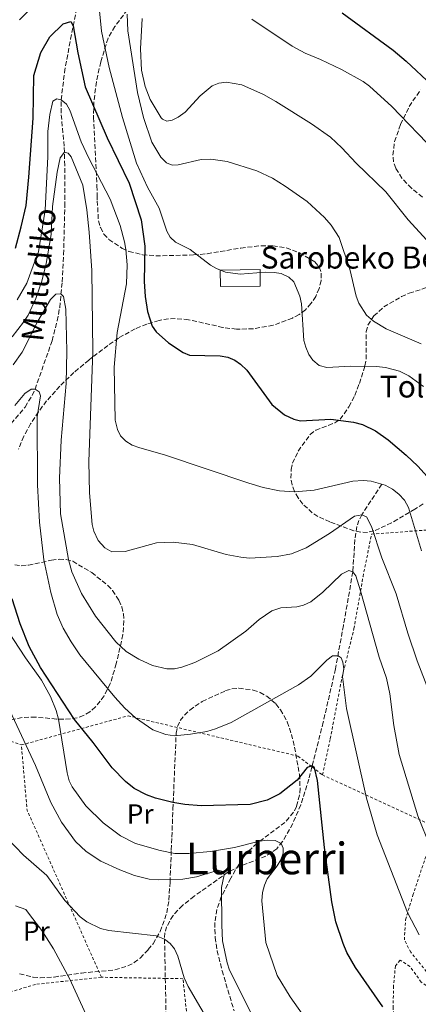
# Model space of a CAD drawing. Units: metres. Extents: x 603338 to 606762, y 4775484 to 4777850.
# Drawn here: x 604761 to 604906, y 4776441 to 4776799 of the extents above; entities that cross this region are included whole.
import ezdxf
from ezdxf.enums import TextEntityAlignment as Align

# ---------------------------------------------------------------- set-up
doc = ezdxf.new("R2010")
doc.units = ezdxf.units.M
doc.header["$MEASUREMENT"] = 0
doc.linetypes.add('DGN Style 2', pattern=[1.7399219301090239, 1.043953158065414, -0.6959687720436097])
doc.linetypes.add('DGN Style 3', pattern=[2.435890702152634, 1.739921930109024, -0.6959687720436097])
for name, color, linetype, lineweight in [('Barranco lineal', 142, 'DGN Style 3', 13), ('Borda', 1, 'Continuous', 13), ('Curva de nivel directora', 30, 'Continuous', 30), ('Curva de nivel intermedia', 30, 'Continuous', 0), ('Etiqueta de uso rústico', 92, 'Continuous', 0), ('Tela metálica o alambrada', 7, 'DGN Style 2', 0), ('Texto de arroyo-regatas y barrancos', 142, 'Continuous', 0), ('Texto de Borda', 7, 'Continuous', 0), ('Texto de Área (paraje) menor', 7, 'Continuous', 0), ('Zona arbolada', 92, 'DGN Style 3', 0)]:
    doc.layers.add(name, color=color, linetype=linetype, lineweight=lineweight)
doc.styles.add('Style-Arial', font='arial.ttf')

msp = doc.modelspace()

# ---------------------------------------------------------------- linework, layer by layer
at = {"layer": 'Barranco lineal', "color": 142, "linetype": 'DGN Style 3', "lineweight": 13, "extrusion": (0.001943359084598855, -0.0987281157639138, 0.9951125476614068), "elevation": -470186.9865941997, "flags": 128}
msp.add_lwpolyline([(698697.7797593165, 4740360.826346452), (698697.7797593165, 4740324.572168761)], dxfattribs=at)
at = {"layer": 'Barranco lineal', "color": 142, "linetype": 'DGN Style 3', "lineweight": 13}
for points in [[(604752.9000000004, 4776646.59, 226.820000000007), (604762.6500000004, 4776658.26, 228.9400000000023), (604765.2599999999, 4776662.49, 229.6499999999942), (604766.2699999996, 4776664.75, 230), (604772.5, 4776682.42, 232.6000000000058), (604774.3600000005, 4776689.619999999, 233.6300000000047), (604775.2599999999, 4776694.480000001, 234.3099999999977), (604776.1600000003, 4776703.82, 235.5599999999977), (604776.7000000002, 4776713.810000001, 236.5299999999988), (604777.1399999997, 4776731.359999999, 237.8399999999965), (604777.0800000001, 4776746.230000001, 239.3000000000029), (604776.9000000004, 4776753.300000001, 240.4100000000035), (604775.7599999999, 4776765.350000001, 243.7899999999936), (604775.7999999998, 4776770.189999999, 245), (604777, 4776780.119999999, 246.9900000000052), (604779.2000000002, 4776792.26, 249.2100000000064), (604781.4900000002, 4776803.57, 250.9100000000035)], [(604892.5999999996, 4776630.140000001, 245), (604885.3300000001, 4776619.02, 240), (604884.25, 4776616.970000001, 239.1699999999983), (604883.5199999996, 4776614.75, 238.4400000000023), (604882.7999999998, 4776609.960000001, 237.2100000000064), (604882.0199999996, 4776598.17, 235), (604878.6200000001, 4776578.720000001, 231.6499999999942), (604875.6900000004, 4776562.82, 229.3500000000058), (604871.2599999999, 4776543.480000001, 227.0500000000029), (604867.1399999997, 4776527.16, 224.8699999999953)], [(604867.1399999997, 4776527.16, 224.8699999999953), (604866.0199999996, 4776522.699999999, 224.2799999999988), (604863.0499999998, 4776513.289999999, 222.7299999999959), (604860.1500000004, 4776506.480000001, 221.4799999999959), (604856.4100000003, 4776499.970000001, 220.1600000000035), (604854.2999999998, 4776497.33, 219.5299999999988), (604850.3399999999, 4776494.609999999, 218.5), (604841.0099999999, 4776491.02, 216.3300000000018), (604836.54, 4776488.789999999, 215.3099999999977), (604824.2199999997, 4776480.029999999, 212.7599999999948), (604820.0099999999, 4776476.689999999, 211.9400000000023), (604816.5300000003, 4776473.029999999, 211.1900000000023), (604814.2000000002, 4776468.930000001, 210.5299999999988), (604813.5999999996, 4776466.67, 210.2400000000052), (604813.4500000002, 4776464.439999999, 210), (604813.7300000006, 4776450.09, 208.5800000000017)]]:
    msp.add_polyline3d(points, dxfattribs=at)
at = {"layer": 'Borda', "color": 1, "linetype": 'Continuous', "lineweight": 13, "extrusion": (-0.03215105273557947, -0.1078405815333509, 0.9936481866246941), "elevation": -534314.2726170705, "flags": 128}
msp.add_lwpolyline([(-785104.7315554726, 4720259.032381778), (-785118.6140541406, 4720254.678035589), (-785120.398240095, 4720260.454209104), (-785106.5157414267, 4720264.808555292), (-785104.7315554726, 4720259.032381778)], close=True, dxfattribs=at)
at = {"layer": 'Borda', "color": 23, "linetype": 'Continuous', "lineweight": 0, "extrusion": (-0.03215105273557947, -0.1078405815333509, 0.9936481866246941), "elevation": -534314.2726170704, "flags": 128}
msp.add_lwpolyline([(-785118.6140541406, 4720254.678035589), (-785120.398240095, 4720260.454209104), (-785106.5157414267, 4720264.808555292), (-785104.7315554726, 4720259.032381778), (-785118.6140541406, 4720254.678035589)], dxfattribs=at)
at = {"layer": 'Curva de nivel directora', "color": 30, "linetype": 'Continuous', "lineweight": 30, "flags": 128}
for points, elevation in [([(604878.1899999996, 4776801.880000004), (604896.7300000003, 4776788.29), (604901.4699999989, 4776784.260000001), (604910.7699999996, 4776775.460000004)], 275), ([(604759.1699999984, 4776716.130000002), (604761.2699999994, 4776723.930000001), (604762.9900000006, 4776731.720000003), (604764.0099999999, 4776741.990000002), (604765.5599999988, 4776763.510000001), (604765.8799999985, 4776779.060000001), (604768.3700000006, 4776787.380000001), (604771.6599999988, 4776793.120000001), (604776.5299999992, 4776797.850000001), (604779.37, 4776798.660000003), (604780.159999999, 4776797.11), (604781.8399999999, 4776787.289999999), (604784.5899999992, 4776774.890000001), (604792.5899999988, 4776756.330000003), (604800.5700000006, 4776739.850000001), (604804.8800000001, 4776726.430000001), (604806.2900000005, 4776716.86), (604806.0599999981, 4776704.030000002), (604806.4200000003, 4776698.490000002), (604807.2000000002, 4776693), (604808.89, 4776687.680000001), (604810.3699999996, 4776685.66), (604814.9499999996, 4776681.640000001), (604820.2200000001, 4776678.150000002), (604822.5299999992, 4776677.190000001), (604833.7299999995, 4776676.960000001), (604836.4499999998, 4776676.400000001), (604839.0099999991, 4776675.330000001), (604841.079999999, 4776673.920000001), (604843.3799999988, 4776671.650000002), (604852.5299999998, 4776659.199999999), (604857.0800000007, 4776655.440000001), (604860.4899999992, 4776653.859999999), (604862.9199999988, 4776653.260000001), (604873.9899999996, 4776653.779999999), (604882.2399999998, 4776652.789999999), (604885.5599999989, 4776651.890000001), (604890.2799999998, 4776649.560000001), (604894.9199999999, 4776646.250000001), (604901.5000000002, 4776640.770000001), (604905.6899999991, 4776636.689999999), (604909.0499999984, 4776632.910000003)], 250), ([(604892.9199999995, 4776439.720000001), (604883.0399999999, 4776454.11), (604879.8799999994, 4776459.530000002), (604878.4899999991, 4776462.79), (604875.8600000005, 4776470.7), (604874.3399999985, 4776478.010000002), (604871.7000000009, 4776497.770000001), (604869.1999999997, 4776522.140000001), (604868.0300000006, 4776526.75), (604867.2599999995, 4776527.500000001), (604865.3599999996, 4776526.970000001), (604861.79, 4776522.370000001), (604855.4800000001, 4776517.300000002), (604850.86, 4776515.08), (604844.5900000003, 4776513.49), (604826.7800000004, 4776513.000000001), (604820.8399999993, 4776513.430000001), (604816.4999999986, 4776514.140000001), (604810.1100000005, 4776515.720000002), (604806.8600000005, 4776516.980000002), (604802.4300000003, 4776519.310000001), (604799.2799999987, 4776521.79), (604794.3500000001, 4776526.810000002), (604787.4500000002, 4776536.060000001), (604780.5999999993, 4776544.380000001), (604768.27, 4776563.330000001), (604764.0999999992, 4776571.04), (604760.8200000002, 4776579.27), (604757.8999999989, 4776588.4)], 225)]:
    msp.add_lwpolyline(points, dxfattribs=dict(at, elevation=elevation))
at = {"layer": 'Curva de nivel intermedia', "color": 30, "linetype": 'Continuous', "lineweight": 0, "flags": 128}
for points, elevation in [([(604907.8100000002, 4776665.720000001), (604902.4200000011, 4776669.56), (604898.9900000001, 4776671.259999999), (604893.9800000011, 4776672.680000001), (604890.6999999998, 4776673.069999999), (604881.2800000008, 4776673.109999999), (604872.5700000003, 4776672.680000001), (604869.7899999998, 4776673.38), (604867.4000000004, 4776675.369999999), (604865.99, 4776677.42), (604864.8600000012, 4776680.009999999), (604864.1400000014, 4776682.470000001), (604863.300000001, 4776695.890000001), (604862.7600000001, 4776698.600000001), (604860.4900000015, 4776703.92), (604858.7700000004, 4776705.600000001), (604855.8700000013, 4776706.840000001), (604853.4000000014, 4776707.31), (604850.0900000011, 4776707.359999999), (604840.9600000004, 4776706.65), (604835.7100000001, 4776707.41), (604832.3700000006, 4776708.689999999), (604830.2000000002, 4776709.909999999), (604822.8300000008, 4776715.59), (604817.4300000007, 4776718.329999999), (604815.4800000016, 4776720.100000001), (604814.25, 4776722.279999998), (604811.4300000013, 4776730.730000001), (604807.2600000006, 4776738.32), (604803.2400000017, 4776747.060000001), (604798.1600000011, 4776763.789999999), (604793.3200000019, 4776781.949999999), (604790.5200000014, 4776795.230000001), (604789.5300000011, 4776805.019999999)], 255.0000000000001), ([(604764.1999999998, 4776802.83), (604760.6700000004, 4776799.27)], 255.0000000000001), ([(604799.8600000021, 4776801.359999999), (604800.1200000015, 4776795.3), (604803.6500000008, 4776772.880000001), (604805.7600000007, 4776763.779999999), (604808.8400000008, 4776754.73), (604812.0500000005, 4776749.310000001), (604814.1100000015, 4776747.21), (604816.2400000015, 4776746.390000001), (604818.3600000005, 4776746.499999999), (604826.7400000002, 4776748.380000001), (604830.3000000007, 4776748.52), (604836.2599999999, 4776747.659999999), (604847.0500000012, 4776744.3), (604852.8000000002, 4776741.600000001), (604857.3300000009, 4776738.75), (604865.3799999999, 4776733.17), (604871.6500000017, 4776727.300000001), (604874.1500000006, 4776724.449999999), (604877.0200000006, 4776719.999999999), (604880.8800000007, 4776708.460000001), (604883.2099999997, 4776698.59), (604884.1700000009, 4776696.140000001), (604887.060000001, 4776691.779999999), (604889.6000000001, 4776689.5), (604894.2000000002, 4776686.719999999), (604906.9400000006, 4776681.23)], 260), ([(604805.2800000003, 4776799.819999999), (604804.6500000021, 4776788.78), (604805.040000001, 4776780.949999998), (604806.4400000003, 4776774.970000001), (604808.2700000008, 4776770.239999999), (604812.1700000013, 4776763.640000001), (604812.700000001, 4776763.08), (604814.3200000015, 4776762.34), (604816.1800000012, 4776762.779999998), (604818.4100000019, 4776763.909999999), (604820.9800000001, 4776765.730000001), (604826.4100000015, 4776771.640000001), (604830.7800000013, 4776775.21), (604833.2400000001, 4776776.24), (604836.0400000007, 4776776.609999999), (604841.6500000011, 4776775.579999999), (604849.51, 4776772.11), (604853.9800000003, 4776769.619999997), (604867.0100000014, 4776761.37), (604873.8900000014, 4776756.54), (604878.0800000001, 4776752.699999999), (604883.2800000013, 4776747.039999999), (604894.0000000012, 4776736.680000001), (604902.2100000011, 4776726.499999999), (604910.3100000013, 4776717.59)], 265), ([(604965.4000000019, 4776679.83), (604961.5199999993, 4776683.730000001), (604954.72, 4776692.699999998), (604945.5300000011, 4776704.009999999), (604928.0900000001, 4776731.800000001), (604923.1900000004, 4776738.609999999), (604912.0999999995, 4776751.249999999), (604896.2200000008, 4776767.74), (604888.0800000002, 4776775.099999999), (604885.8099999994, 4776776.810000001), (604877.9200000013, 4776781.17), (604870.3100000005, 4776784.849999998), (604864.7000000002, 4776787.119999999), (604859.8900000001, 4776789.770000001), (604845.280000001, 4776799.609999999)], 270.0000000000002), ([(604759.7899999998, 4776697.350000001), (604763.3400000016, 4776703.359999998), (604767.100000001, 4776713.640000001), (604767.5700000004, 4776714.739999999), (604769.9300000007, 4776729.939999999), (604770.9700000002, 4776749.51), (604770.9800000014, 4776758.67), (604771.6699999998, 4776764.79), (604772.7400000005, 4776769.699999998), (604774.2699999993, 4776770.560000001), (604775.8000000004, 4776770.189999999), (604777.7200000006, 4776768.59), (604778.9100000019, 4776766.350000001), (604783.1200000006, 4776754.880000001), (604785.8699999999, 4776748.929999999), (604793.7000000019, 4776734), (604797.2500000015, 4776724.369999998)], 245.0000000000002), ([(604757.9800000016, 4776683.859999998), (604762.0700000019, 4776689.140000001), (604763.7300000006, 4776691.739999999), (604766.5800000003, 4776697.759999999), (604768.7100000004, 4776704.100000001), (604770.3700000012, 4776710.54), (604772.1500000004, 4776721.13), (604772.6599999999, 4776731.32), (604774.2800000005, 4776743.810000001), (604775.4100000014, 4776749.029999999), (604776.9900000017, 4776751.109999998), (604778.4000000021, 4776750.739999999), (604779.4300000003, 4776749.349999999), (604783.6400000014, 4776739.09), (604785.1500000001, 4776730.07), (604785.9900000006, 4776721.99), (604786.9400000006, 4776707.989999999), (604787.3200000006, 4776678.539999999), (604785.9100000003, 4776638.459999999), (604786.1400000004, 4776627), (604787.0800000014, 4776615.439999999), (604787.7300000017, 4776612.970000001), (604789.320000001, 4776609.680000001), (604791.65, 4776606.91), (604794.2100000016, 4776605.54), (604799.12, 4776605.619999998), (604810.4800000014, 4776608.73), (604816.5299999998, 4776609.060000001)], 240), ([(604797.2500000015, 4776724.369999998), (604798.8600000008, 4776718.409999999), (604799.4000000017, 4776715.609999999), (604799.850000001, 4776710.059999999), (604799.5600000004, 4776703.140000002), (604796.1800000007, 4776685.349999999), (604795.0900000001, 4776672.779999998), (604795.4600000011, 4776653.429999999), (604796.2700000001, 4776650.009999999), (604797.360000001, 4776647.76), (604799.4100000006, 4776645.779999999), (604801.6400000014, 4776644.409999999), (604804.4300000009, 4776643.390000001), (604813.4400000009, 4776640.8), (604844.1299999999, 4776630.48), (604849.3400000001, 4776628.929999999), (604855.3700000006, 4776627.699999999), (604860.9299999995, 4776627.349999999), (604867.9700000003, 4776627.980000001), (604882.0800000011, 4776631.24), (604885.8300000017, 4776631.52), (604888.6800000014, 4776631.289999999), (604893.8600000005, 4776629.77), (604896.48, 4776628.350000001), (604898.8300000015, 4776626.539999999), (604900.860000001, 4776624.319999999), (604902.2900000016, 4776621.66), (604906.99, 4776605.849999998)], 245.0000000000002), ([(604758.3500000003, 4776673.61), (604761.5700000012, 4776678.179999999), (604767.3200000002, 4776689.59), (604771.9700000016, 4776697.470000001), (604773.8200000002, 4776699.359999999), (604775.6799999997, 4776699.550000002), (604776.6299999997, 4776698.539999999), (604777.5100000004, 4776693.949999998), (604777.9000000014, 4776678.61), (604777.630000001, 4776666.859999999), (604775.7500000012, 4776646.16), (604775.1900000002, 4776632.369999998), (604775.6100000005, 4776619.390000002), (604778.5099999994, 4776602.739999999), (604779.740000001, 4776598.26), (604783.2400000013, 4776590.369999999), (604788.2600000015, 4776582.06), (604795.6800000002, 4776572.74), (604799.4599999997, 4776569.220000001), (604804.0799999998, 4776566.390000001), (604809.1100000013, 4776564.07), (604814.3100000003, 4776562.890000001), (604817.1, 4776562.899999999), (604819.7300000007, 4776563.440000001), (604824.5099999994, 4776565.15), (604832.9800000008, 4776569.459999999), (604843.0700000004, 4776576.65), (604847.9499999998, 4776580.850000001), (604852.5800000011, 4776583.970000001), (604855.7900000009, 4776585.109999998), (604861.6400000004, 4776585.439999999), (604864.07, 4776586.009999999), (604866.6700000018, 4776587.27), (604871.0999999996, 4776590.759999999), (604877.8699999999, 4776597.350000001), (604880.5700000002, 4776598.66), (604882.0200000008, 4776598.17), (604883.0600000002, 4776596.74), (604884.8200000013, 4776591.239999999), (604891.5700000017, 4776567.140000001), (604894.3000000007, 4776559.449999998), (604895.5600000013, 4776553.779999999), (604896.9800000007, 4776542.17), (604898.8800000006, 4776531.67), (604905.6700000011, 4776509.269999999), (604910.2199999997, 4776498.189999999)], 235), ([(604758.8700000012, 4776658.810000001), (604762.5500000003, 4776663.179999999), (604764.8200000012, 4776664.819999999), (604766.2699999996, 4776664.75), (604767.8099999996, 4776663.750000001), (604768.25, 4776662.32), (604767.0800000009, 4776654.720000001), (604767.2100000005, 4776629.930000001), (604767.8800000012, 4776616.269999999), (604769.5000000016, 4776602.560000001), (604772.0300000019, 4776590.640000001), (604774.3300000018, 4776582.689999999), (604776.5200000001, 4776577.709999999), (604779.3800000012, 4776572.66), (604782.5599999996, 4776567.92), (604795.4000000008, 4776552.51), (604799.0300000006, 4776548.539999999), (604802.900000002, 4776545.02), (604809.2300000021, 4776540.689999999), (604813.9000000014, 4776538.890000002), (604817.0900000009, 4776538.489999998), (604822.850000001, 4776539.039999999), (604828.8500000002, 4776540.08), (604831.9700000006, 4776540.970000001), (604837.7199999995, 4776543.300000001), (604862.2500000005, 4776557.05), (604866.7900000003, 4776560.250000001), (604872.5700000003, 4776566.09), (604874.5700000008, 4776567.59), (604876.6300000016, 4776567.67), (604877.8299999997, 4776566.829999999), (604878.4400000023, 4776565.310000001), (604878.7300000006, 4776562.820000002), (604878.2499999999, 4776560.060000001), (604879.7300000018, 4776548.429999999), (604887.0300000019, 4776515.699999999), (604890.9400000012, 4776502.399999999), (604901.8900000014, 4776474.08), (604906.240000001, 4776466.02)], 230.0000000000002), ([(604816.5299999998, 4776609.060000001), (604823.5900000008, 4776608.199999999), (604835.8500000008, 4776604.529999999), (604841.2599999999, 4776603.539999999), (604844.3500000011, 4776603.230000001), (604854.4500000019, 4776603.74), (604859.6800000002, 4776604.720000001), (604864.9800000018, 4776606.92), (604873.5700000017, 4776612.130000001), (604882.6599999999, 4776618.48), (604885.3300000011, 4776619.020000001), (604886.9900000017, 4776618.279999998), (604888.8100000012, 4776614.739999999), (604892.5300000005, 4776603.329999999), (604897.780000001, 4776590.15), (604902.03, 4776575.82), (604905.47, 4776565.800000001), (604924.82, 4776515.84)], 240), ([(604756.4000000014, 4776576.67), (604762.8200000006, 4776566.849999999), (604768.6700000003, 4776558.739999999), (604771.8900000011, 4776552.749999999), (604773.9200000007, 4776547.720000001), (604774.79, 4776544.550000001), (604777.9500000007, 4776524.99), (604778.7199999995, 4776522.109999999), (604779.7800000012, 4776519.850000001), (604784.8200000017, 4776512.939999999), (604791.050000001, 4776506.82), (604797.39, 4776502.06), (604802.8500000006, 4776499.239999999), (604811.8800000007, 4776496.630000001), (604817.1600000003, 4776495.609999999), (604822.2899999999, 4776495.56), (604830.2400000005, 4776496.329999999), (604838.940000002, 4776497.84), (604848.0800000017, 4776500.06), (604850.9699999995, 4776500.430000001), (604853.7700000004, 4776500.300000001), (604855.9000000004, 4776499.220000001), (604856.6900000017, 4776497.529999999), (604856.6300000013, 4776495.66), (604855.7500000006, 4776493.32), (604854.4600000009, 4776491.119999998), (604850.8800000001, 4776486.34), (604849.8300000018, 4776484.08), (604849.1500000001, 4776481.34), (604848.94, 4776478.3), (604850.3200000013, 4776463.159999998), (604854.49, 4776451.109999998), (604859.2300000008, 4776443.409999998), (604867.3400000001, 4776431.869999998)], 220.0000000000002), ([(604757.0600000008, 4776547.66), (604766.4500000007, 4776527.699999999), (604772.0900000001, 4776514.149999999), (604775.9400000012, 4776507.050000001), (604781.0500000009, 4776499.999999999), (604784.8600000017, 4776496.329999999), (604790.3, 4776492.859999999), (604797.2200000001, 4776489.640000002), (604802.4700000006, 4776487.539999999), (604807.8700000008, 4776486.25), (604811.150000002, 4776485.989999998), (604820.0599999992, 4776486.230000001), (604825.0400000014, 4776487.039999999), (604833.1300000006, 4776489.569999999), (604834.6600000017, 4776489.08), (604835.1900000013, 4776487.819999999)], 215), ([(604752.8400000005, 4776504.439999998), (604762.120000001, 4776494.999999999), (604770.5200000008, 4776487.63), (604777.1100000002, 4776478.499999999), (604782.6900000015, 4776472.52), (604785.100000001, 4776470.710000001), (604790.0899999999, 4776468.220000002), (604793.1600000011, 4776467.499999999), (604810.3800000009, 4776465.550000001), (604813.4499999997, 4776464.439999999), (604815.5000000016, 4776462.81), (604817.110000001, 4776460.890000001), (604818.2900000013, 4776458.239999999), (604820.550000001, 4776450.279999999), (604822.0100000005, 4776447.15), (604835.8500000008, 4776423.470000001)], 210), ([(604835.1900000013, 4776487.819999999), (604834.2300000002, 4776483.220000001), (604834.2700000005, 4776469.470000001), (604834.6000000013, 4776463.749999999), (604836.2199999995, 4776455.749999999), (604837.1500000017, 4776453.08), (604853.2600000006, 4776420.909999999)], 215), ([(604759.2100000009, 4776476.560000001), (604762.8699999999, 4776475.15), (604763.8400000001, 4776473.82), (604765.5200000008, 4776471.82), (604768.7100000004, 4776467.56), (604772.9900000008, 4776460.859999998), (604778.980000001, 4776449.859999999), (604785.5700000003, 4776435.46)], 205.0000000000002)]:
    msp.add_lwpolyline(points, dxfattribs=dict(at, elevation=elevation))
at = {"layer": 'Tela metálica o alambrada', "color": 7, "linetype": 'DGN Style 2', "lineweight": 0, "extrusion": (0.2475694004386806, 0.02157762773653889, 0.9686298560067698), "elevation": 252993.9328800145, "flags": 128}
msp.add_lwpolyline([(4705897.891202851, -985276.6686648538), (4705960.890859801, -985254.2951353057), (4705984.730897553, -985254.2951353057)], dxfattribs=at)
at = {"layer": 'Tela metálica o alambrada', "color": 7, "linetype": 'DGN Style 2', "lineweight": 0, "extrusion": (0.01803360009943843, -0.01392647127598751, 0.999740387633336), "elevation": -55385.8449658836, "flags": 128}
msp.add_lwpolyline([(4150166.53286413, 2440107.820613872), (4150166.53286413, 2440102.992881486)], dxfattribs=at)
at = {"layer": 'Tela metálica o alambrada', "color": 7, "linetype": 'DGN Style 2', "lineweight": 0, "extrusion": (-0.1834895358524934, 0.08437874435923594, 0.9793935969430243), "elevation": 292272.3376441842, "flags": 128}
msp.add_lwpolyline([(-4592377.644939974, -1416182.61855458), (-4592377.644939974, -1416226.290386464)], dxfattribs=at)
at = {"layer": 'Tela metálica o alambrada', "color": 7, "linetype": 'DGN Style 2', "lineweight": 0, "elevation": 209.3999999999942, "flags": 128}
msp.add_lwpolyline([(604813.7300000006, 4776450.09), (604790.4500000002, 4776450.51)], dxfattribs=at)
at = {"layer": 'Tela metálica o alambrada', "color": 7, "linetype": 'DGN Style 2', "lineweight": 0}
for points in [[(604870.9600000001, 4776524.210000001, 227.3999999999942), (604873.8300000001, 4776537.4, 228.4100000000035), (604878.1100000005, 4776559.970000001, 229.9199999999983), (604882.4400000004, 4776577.480000001, 232.7100000000064), (604885.75, 4776596.49, 235.7400000000052), (604888.8399999999, 4776611.960000001, 240.5500000000029), (604911.1100000005, 4776613.58, 248.1000000000058)], [(604761.3200000003, 4776535.140000001, 213.9499999999971), (604800.1399999997, 4776545.74, 228.8699999999953), (604862.0499999998, 4776531.08, 226.6000000000058), (604867.1399999997, 4776527.16, 226.4499999999971)], [(604790.4500000002, 4776450.51, 209.6499999999942), (604766.4500000002, 4776447.930000001, 200.8000000000029), (604752.5899999999, 4776443.710000001, 200.8000000000029), (604747.0899999999, 4776459.07, 202.3099999999977), (604749.9500000002, 4776493.76, 208.8899999999994), (604747.6900000004, 4776532.949999999, 212.179999999993), (604750.9000000004, 4776538.800000001, 212.429999999993), (604761.3200000003, 4776535.140000001, 213.1900000000023)], [(604939.7199999997, 4776525.220000001, 244.5899999999965), (604931.0199999996, 4776492.730000001, 238.7799999999988), (604945.5499999998, 4776483.300000001, 236.5), (604942.25, 4776464.039999999, 232.9600000000064), (604940.7300000006, 4776446.41, 230.429999999993), (604929.6100000005, 4776446.02, 230.429999999993), (604921.5199999996, 4776445.92, 229.9199999999983), (604915.4299999997, 4776447.109999999, 229.4199999999983), (604911.0999999996, 4776449.84, 229.1699999999983), (604903.1299999999, 4776459.609999999, 228.9100000000035), (604900.7999999998, 4776464.130000001, 229.1699999999983), (604901.2199999997, 4776471.470000001, 230.179999999993), (604903.8899999997, 4776480.359999999, 231.6999999999971), (604912.1799999997, 4776505.25, 236.75), (604909.8200000003, 4776506.34, 236.2200000000012)], [(604932.4900000002, 4776429.800000001, 228.4100000000035), (604940.0599999996, 4776431.41, 227.8999999999942), (604941.8099999996, 4776433.460000001, 228.1600000000035), (604942.0099999999, 4776437.26, 228.6600000000035), (604939.6799999997, 4776441.529999999, 229.4199999999983), (604927.0300000003, 4776441.880000001, 229.6699999999983), (604918.1699999999, 4776442.779999999, 229.1699999999983), (604911.5599999996, 4776445.480000001, 228.6600000000035), (604906.9600000001, 4776448.710000001, 228.1600000000035), (604902.8399999999, 4776454.480000001, 228.1600000000035), (604899.2699999996, 4776456.710000001, 227.6499999999942), (604897.5300000003, 4776454.66, 226.8899999999994), (604896.8600000005, 4776447.32, 226.6399999999994), (604896.7000000002, 4776439.730000001, 225.8800000000047), (604897.1600000003, 4776431.199999999, 224.3600000000006)], [(604849.5899999999, 4776400.76, 210.4100000000035), (604823.5800000001, 4776417.390000001, 208.6399999999994), (604820.1399999997, 4776449.980000001, 209.3999999999942), (604813.7300000006, 4776450.09, 209.3999999999942)]]:
    msp.add_polyline3d(points, dxfattribs=at)
at = {"layer": 'Zona arbolada', "color": 92, "linetype": 'DGN Style 3', "lineweight": 0}
for points in [[(604799.8899999997, 4776803, 264.7700000000041), (604795.3899999997, 4776796.91, 264.5500000000029), (604792.8600000005, 4776792.65, 264.2599999999948), (604790.2000000002, 4776783.970000001, 262.9700000000012), (604788.6100000005, 4776776.720000001, 261.5299999999988), (604787.7000000002, 4776769.4, 260.0500000000029), (604787.5700000003, 4776763.77, 259.0299999999988), (604788.8099999996, 4776738.869999999, 256.4799999999959), (604788.9400000004, 4776735.460000001, 256), (604788.9600000001, 4776733.430000001, 254.9900000000052), (604789.3600000005, 4776726.100000001, 254.7400000000052), (604790.0700000003, 4776723.619999999, 254.7799999999988), (604791.3799999999, 4776721.26, 254.8699999999953), (604793.1900000004, 4776719.32, 254.9900000000052), (604798.04, 4776716.039999999, 255.2700000000041), (604800.4800000006, 4776714.970000001, 255.4199999999983), (604805.3600000005, 4776713.730000001, 255.7299999999959), (604810.2599999999, 4776713.34, 256.0599999999977), (604824.04, 4776713.65, 257.2899999999936), (604828.9500000002, 4776714.109999999, 258.0599999999977), (604841.2199999997, 4776716.17, 260.4799999999959), (604848.5800000001, 4776717.01, 261.6699999999983), (604852.9100000003, 4776717.029999999, 262.070000000007), (604857.7800000003, 4776716.230000001, 262.2299999999959), (604862.5099999999, 4776714.460000001, 262.2200000000012), (604868.1600000003, 4776711.15, 262.070000000007), (604869.7999999998, 4776709.33, 262), (604870.5300000003, 4776706.980000001, 261.9100000000035), (604870.4900000002, 4776704.279999999, 261.820000000007), (604869.7699999996, 4776701.42, 261.7100000000065), (604868.5, 4776698.57, 261.5800000000018), (604866.7800000003, 4776695.930000001, 261.4400000000023), (604864.75, 4776693.66, 261.2700000000041), (604862.5, 4776691.949999999, 261.070000000007), (604860.0099999999, 4776690.630000001, 260.7700000000041), (604852.9800000006, 4776688.039999999, 259.3399999999965), (604845.8200000003, 4776686.77, 257.6699999999983), (604839.6900000004, 4776686.58, 256.7299999999959), (604834.7199999997, 4776687.27, 256.570000000007), (604822.2199999997, 4776690.050000001, 256.8999999999942), (604817.2999999998, 4776690.51, 256.6000000000058), (604814.8799999999, 4776690.390000001, 256.2299999999959), (604811.4299999997, 4776689.77, 255.3500000000058), (604806.9699999997, 4776688.480000001, 253.6100000000006), (604802.75, 4776686.75, 251.5), (604796.7300000006, 4776683.4, 248.2299999999959), (604792.7999999998, 4776680.689999999, 246.3399999999965), (604785.8899999997, 4776675.380000001, 243.6100000000006), (604780.4400000004, 4776670.789999999, 241.3699999999953), (604775.3099999996, 4776665.880000001, 239.2899999999936), (604770.5099999999, 4776660.460000001, 237.4900000000052), (604767.5, 4776656.480000001, 236.5099999999948), (604764.6799999997, 4776652.189999999, 235.7599999999948), (604762.2000000002, 4776647.59, 235.1900000000023), (604760.2400000002, 4776642.91, 234.7299999999959)], [(604799.8899999997, 4776803, 264.7700000000041), (604795.3899999997, 4776796.91, 264.5500000000029), (604792.8600000005, 4776792.65, 264.2599999999948), (604790.2000000002, 4776783.970000001, 262.9700000000012), (604788.6100000005, 4776776.720000001, 261.5299999999988), (604787.7000000002, 4776769.4, 260.0500000000029), (604787.5700000003, 4776763.77, 259.0299999999988), (604788.8099999996, 4776738.869999999, 256.4799999999959), (604788.9400000004, 4776735.460000001, 256), (604788.9600000001, 4776733.430000001, 254.9900000000052), (604789.3600000005, 4776726.100000001, 254.7400000000052), (604790.0700000003, 4776723.619999999, 254.7799999999988), (604791.3799999999, 4776721.26, 254.8699999999953), (604793.1900000004, 4776719.32, 254.9900000000052), (604798.04, 4776716.039999999, 255.2700000000041), (604800.4800000006, 4776714.970000001, 255.4199999999983), (604805.3600000005, 4776713.730000001, 255.7299999999959), (604810.2599999999, 4776713.34, 256.0599999999977), (604824.04, 4776713.65, 257.2899999999936), (604828.9500000002, 4776714.109999999, 258.0599999999977), (604841.2199999997, 4776716.17, 260.4799999999959), (604848.5800000001, 4776717.01, 261.6699999999983), (604852.9100000003, 4776717.029999999, 262.070000000007), (604857.7800000003, 4776716.230000001, 262.2299999999959), (604862.5099999999, 4776714.460000001, 262.2200000000012), (604868.1600000003, 4776711.15, 262.070000000007), (604869.7999999998, 4776709.33, 262), (604870.5300000003, 4776706.980000001, 261.9100000000035), (604870.4900000002, 4776704.279999999, 261.820000000007), (604869.7699999996, 4776701.42, 261.7100000000065), (604868.5, 4776698.57, 261.5800000000018), (604866.7800000003, 4776695.930000001, 261.4400000000023), (604864.75, 4776693.66, 261.2700000000041), (604862.5, 4776691.949999999, 261.070000000007), (604860.0099999999, 4776690.630000001, 260.7700000000041), (604852.9800000006, 4776688.039999999, 259.3399999999965), (604845.8200000003, 4776686.77, 257.6699999999983), (604839.6900000004, 4776686.58, 256.7299999999959), (604834.7199999997, 4776687.27, 256.570000000007), (604822.2199999997, 4776690.050000001, 256.8999999999942), (604817.2999999998, 4776690.51, 256.6000000000058), (604814.8799999999, 4776690.390000001, 256.2299999999959), (604811.4299999997, 4776689.77, 255.3500000000058), (604806.9699999997, 4776688.480000001, 253.6100000000006), (604802.75, 4776686.75, 251.5), (604796.7300000006, 4776683.4, 248.2299999999959), (604792.7999999998, 4776680.689999999, 246.3399999999965), (604785.8899999997, 4776675.380000001, 243.6100000000006), (604780.4400000004, 4776670.789999999, 241.3699999999953), (604775.3099999996, 4776665.880000001, 239.2899999999936), (604770.5099999999, 4776660.460000001, 237.4900000000052), (604767.5, 4776656.480000001, 236.5099999999948), (604764.6799999997, 4776652.189999999, 235.7599999999948), (604762.2000000002, 4776647.59, 235.1900000000023), (604760.2400000002, 4776642.91, 234.7299999999959)], [(604907.3799999999, 4776734.75, 272.0599999999977), (604903.3899999997, 4776737.960000001, 271.8399999999965), (604899.9299999997, 4776741.600000001, 271.8600000000006), (604897.6699999999, 4776745.24, 272.2100000000065), (604896.8799999999, 4776747.58, 272.6399999999995), (604896.6100000005, 4776750, 273.2400000000052), (604897.2300000006, 4776754.939999999, 274.6900000000023), (604899.4199999999, 4776761.199999999, 276.2700000000041), (604902.5700000003, 4776767.730000001, 277.8300000000018), (604906.6600000003, 4776773.789999999, 279.2700000000041)], [(604907.3799999999, 4776734.75, 272.0599999999977), (604903.3899999997, 4776737.960000001, 271.8399999999965), (604899.9299999997, 4776741.600000001, 271.8600000000006), (604897.6699999999, 4776745.24, 272.2100000000065), (604896.8799999999, 4776747.58, 272.6399999999995), (604896.6100000005, 4776750, 273.2400000000052), (604897.2300000006, 4776754.939999999, 274.6900000000023), (604899.4199999999, 4776761.199999999, 276.2700000000041), (604902.5700000003, 4776767.730000001, 277.8300000000018), (604906.6600000003, 4776773.789999999, 279.2700000000041)], [(604907.6200000001, 4776622.960000001, 249.5599999999977), (604904.6600000003, 4776621.07, 249.0099999999948), (604896.1399999997, 4776616.039999999, 246.6300000000047), (604889.7000000002, 4776613.100000001, 245.3899999999994), (604887.3899999997, 4776612.600000001, 245.25), (604884.9400000004, 4776612.680000001, 245.2299999999959), (604882.4199999999, 4776613.189999999, 245.3000000000029), (604873.6699999999, 4776616.380000001, 246.2400000000052), (604869.3200000003, 4776618.41, 246.929999999993), (604867.2699999996, 4776619.710000001, 247.2799999999988), (604863.7699999996, 4776622.9, 247.9199999999983), (604862.0700000003, 4776625.15, 248.2899999999936), (604860.7800000003, 4776627.49, 248.6699999999983), (604859.9100000003, 4776629.890000001, 249.0599999999977), (604859.4699999997, 4776632.289999999, 249.4400000000023), (604859.5700000003, 4776635.49, 249.9499999999971), (604860.1100000005, 4776637.76, 250.2299999999959), (604862.1200000001, 4776642.220000001, 250.5), (604866.4900000002, 4776648.230000001, 250.9600000000064), (604868.5099999999, 4776649.859999999, 251.3300000000018), (604875.5199999996, 4776652.51, 253.0200000000041), (604877.4500000002, 4776653.77, 253.7200000000012), (604880.6299999999, 4776658.369999999, 255.7200000000012), (604882.7100000001, 4776662.51, 257.7700000000041), (604884.4000000004, 4776666.850000001, 259.820000000007), (604886.4199999999, 4776673.26, 262.0899999999965), (604886.8399999999, 4776675.630000001, 262.6100000000006), (604886.9299999997, 4776685.720000001, 264.3300000000018), (604887.54, 4776688.07, 264.7899999999936), (604889.7000000002, 4776691.460000001, 265.679999999993), (604893.3099999996, 4776694.720000001, 266.8500000000058), (604899.75, 4776698.470000001, 268.5399999999936), (604902.54, 4776699.710000001, 269.1600000000035), (604911.8600000005, 4776702.75, 270.9199999999983)], [(604907.6200000001, 4776622.960000001, 249.5599999999977), (604904.6600000003, 4776621.07, 249.0099999999948), (604896.1399999997, 4776616.039999999, 246.6300000000047), (604889.7000000002, 4776613.100000001, 245.3899999999994), (604887.3899999997, 4776612.600000001, 245.25), (604884.9400000004, 4776612.680000001, 245.2299999999959), (604882.4199999999, 4776613.189999999, 245.3000000000029), (604873.6699999999, 4776616.380000001, 246.2400000000052), (604869.3200000003, 4776618.41, 246.929999999993), (604867.2699999996, 4776619.710000001, 247.2799999999988), (604863.7699999996, 4776622.9, 247.9199999999983), (604862.0700000003, 4776625.15, 248.2899999999936), (604860.7800000003, 4776627.49, 248.6699999999983), (604859.9100000003, 4776629.890000001, 249.0599999999977), (604859.4699999997, 4776632.289999999, 249.4400000000023), (604859.5700000003, 4776635.49, 249.9499999999971), (604860.1100000005, 4776637.76, 250.2299999999959), (604862.1200000001, 4776642.220000001, 250.5), (604866.4900000002, 4776648.230000001, 250.9600000000064), (604868.5099999999, 4776649.859999999, 251.3300000000018), (604875.5199999996, 4776652.51, 253.0200000000041), (604877.4500000002, 4776653.77, 253.7200000000012), (604880.6299999999, 4776658.369999999, 255.7200000000012), (604882.7100000001, 4776662.51, 257.7700000000041), (604884.4000000004, 4776666.850000001, 259.820000000007), (604886.4199999999, 4776673.26, 262.0899999999965), (604886.8399999999, 4776675.630000001, 262.6100000000006), (604886.9299999997, 4776685.720000001, 264.3300000000018), (604887.54, 4776688.07, 264.7899999999936), (604889.7000000002, 4776691.460000001, 265.679999999993), (604893.3099999996, 4776694.720000001, 266.8500000000058), (604899.75, 4776698.470000001, 268.5399999999936), (604902.54, 4776699.710000001, 269.1600000000035), (604911.8600000005, 4776702.75, 270.9199999999983)], [(604758.9000000004, 4776600.730000001, 234.2299999999959), (604761.2699999996, 4776600.449999999, 234.5200000000041), (604763.8799999999, 4776600.66, 234.8300000000018), (604772.29, 4776602.430000001, 235.8000000000029), (604775.04, 4776602.789999999, 236.1199999999953), (604777.6399999997, 4776602.720000001, 236.429999999993), (604780, 4776602.039999999, 236.7100000000064), (604786.9199999999, 4776597.960000001, 237.5899999999965), (604792.7999999998, 4776593.27, 238.3300000000018), (604794.4900000002, 4776591.380000001, 238.5299999999988), (604796.8499999996, 4776587.83, 238.8000000000029), (604797.8600000005, 4776585.42, 238.8800000000047), (604798.4500000002, 4776582.949999999, 238.8600000000006), (604798.6799999997, 4776580.42, 238.7599999999948), (604798.2999999998, 4776575.33, 238.3800000000047), (604795.8799999999, 4776564.730000001, 237.2200000000012), (604793.6699999999, 4776557.470000001, 236.3300000000018), (604791.4600000001, 4776552.980000001, 235.7200000000012), (604788.3099999996, 4776549, 235.0800000000018), (604786.2199999997, 4776547.220000001, 234.75), (604783.9600000001, 4776545.869999999, 234.429999999993), (604781.5999999996, 4776545.029999999, 234.1000000000058), (604779.1600000003, 4776544.600000001, 233.7599999999948), (604774.1299999999, 4776544.58, 233.070000000007), (604766.4900000002, 4776545.300000001, 231.8999999999942), (604761.5499999998, 4776545.180000001, 231.0200000000041), (604755.2000000002, 4776543.83, 229.3600000000006)], [(604780, 4776602.039999999, 236.7100000000064), (604786.9199999999, 4776597.960000001, 237.5899999999965), (604792.7999999998, 4776593.27, 238.3300000000018), (604794.4900000002, 4776591.380000001, 238.5299999999988), (604796.8499999996, 4776587.83, 238.8000000000029), (604797.8600000005, 4776585.42, 238.8800000000047), (604798.4500000002, 4776582.949999999, 238.8600000000006), (604798.6799999997, 4776580.42, 238.7599999999948), (604798.2999999998, 4776575.33, 238.3800000000047), (604795.8799999999, 4776564.730000001, 237.2200000000012), (604793.6699999999, 4776557.470000001, 236.3300000000018), (604791.4600000001, 4776552.980000001, 235.7200000000012), (604788.3099999996, 4776549, 235.0800000000018), (604786.2199999997, 4776547.220000001, 234.75), (604783.9600000001, 4776545.869999999, 234.429999999993), (604781.5999999996, 4776545.029999999, 234.1000000000058), (604779.1600000003, 4776544.600000001, 233.7599999999948), (604774.1299999999, 4776544.58, 233.070000000007), (604766.4900000002, 4776545.300000001, 231.8999999999942), (604761.5499999998, 4776545.180000001, 231.0200000000041), (604755.2000000002, 4776543.83, 229.3600000000006)], [(604758.9000000004, 4776600.730000001, 234.2299999999959), (604761.2699999996, 4776600.449999999, 234.5200000000041), (604763.8799999999, 4776600.66, 234.8300000000018), (604772.29, 4776602.430000001, 235.8000000000029), (604775.04, 4776602.789999999, 236.1199999999953), (604777.6399999997, 4776602.720000001, 236.429999999993), (604780, 4776602.039999999, 236.7100000000064)], [(604760.6600000003, 4776451.810000001, 210.679999999993), (604765.5800000001, 4776450.5, 211.0200000000041), (604768.0999999996, 4776450.32, 211.2400000000052), (604773.2000000002, 4776450.600000001, 211.8099999999977), (604783.2100000001, 4776452.060000001, 213.4700000000012), (604795.4000000004, 4776453.180000001, 216.1499999999942), (604800.0800000001, 4776454.630000001, 217.2299999999959), (604802.3499999996, 4776455.859999999, 217.7700000000041), (604804.5700000003, 4776457.52, 218.320000000007), (604807.54, 4776460.57, 219.1100000000006), (604809.2599999999, 4776462.74, 219.6600000000035), (604811.9100000003, 4776467.180000001, 220.7799999999988), (604814.2699999996, 4776474, 222.4700000000012), (604815.04, 4776478.630000001, 223.6000000000058), (604815.4500000002, 4776485.17, 225.3300000000018), (604815.9199999999, 4776496.880000001, 230.3699999999953), (604816.1100000005, 4776501.58, 231.6499999999942), (604816.5, 4776511.789999999, 232.5299999999988), (604817.6799999997, 4776539.480000001, 233.7299999999959), (604818.1399999997, 4776541.869999999, 233.9400000000023), (604819.1799999997, 4776544.039999999, 234.1499999999942), (604820.7100000001, 4776546.039999999, 234.3800000000047), (604822.6200000001, 4776547.869999999, 234.6100000000006), (604827.2100000001, 4776551, 235.0800000000018), (604835.7000000002, 4776554.92, 235.7599999999948), (604838, 4776555.560000001, 235.8699999999953), (604840.4900000002, 4776555.810000001, 235.8899999999994), (604845.7000000002, 4776555.16, 235.6999999999971), (604848.2599999999, 4776554.25, 235.5), (604850.6699999999, 4776552.939999999, 235.25), (604853.9800000006, 4776550.09, 234.75), (604855.6600000003, 4776547.939999999, 234.3399999999965), (604858.1100000005, 4776543.550000001, 233.2400000000052), (604859.6799999997, 4776539.01, 232.0399999999936), (604860.79, 4776534.32, 231.0399999999936), (604862.5899999999, 4776524.439999999, 229.9199999999983), (604862.8200000003, 4776519.34, 229.3999999999942), (604862.5999999996, 4776516.850000001, 229.1399999999994), (604861.5199999996, 4776512.75, 228.679999999993), (604860.4299999997, 4776510.600000001, 228.4100000000035), (604857.3200000003, 4776506.949999999, 227.8699999999953), (604847.1200000001, 4776499.279999999, 226.5200000000041), (604843.3899999997, 4776495.800000001, 225.9799999999959), (604841.8499999996, 4776493.77, 225.7100000000064), (604837.5499999998, 4776486.619999999, 224.7799999999988), (604834.1100000005, 4776479.82, 223.8699999999953), (604832.5099999999, 4776475.17, 223.2599999999948), (604831.7300000006, 4776470.41, 222.6699999999983), (604831.8700000001, 4776465.039999999, 222.0599999999977), (604832.5999999996, 4776460.189999999, 221.5399999999936), (604834.4199999999, 4776452.9, 220.8000000000029), (604838.7599999999, 4776438.300000001, 219.3600000000006)], [(604760.6600000003, 4776451.810000001, 210.679999999993), (604765.5800000001, 4776450.5, 211.0200000000041), (604768.0999999996, 4776450.32, 211.2400000000052), (604773.2000000002, 4776450.600000001, 211.8099999999977), (604783.2100000001, 4776452.060000001, 213.4700000000012), (604795.4000000004, 4776453.180000001, 216.1499999999942), (604800.0800000001, 4776454.630000001, 217.2299999999959), (604802.3499999996, 4776455.859999999, 217.7700000000041), (604804.5700000003, 4776457.52, 218.320000000007), (604807.54, 4776460.57, 219.1100000000006), (604809.2599999999, 4776462.74, 219.6600000000035), (604811.9100000003, 4776467.180000001, 220.7799999999988), (604814.2699999996, 4776474, 222.4700000000012), (604815.04, 4776478.630000001, 223.6000000000058), (604815.4500000002, 4776485.17, 225.3300000000018), (604815.9199999999, 4776496.880000001, 230.3699999999953), (604816.1100000005, 4776501.58, 231.6499999999942), (604816.5, 4776511.789999999, 232.5299999999988), (604817.6799999997, 4776539.480000001, 233.7299999999959), (604818.1399999997, 4776541.869999999, 233.9400000000023), (604819.1799999997, 4776544.039999999, 234.1499999999942), (604820.7100000001, 4776546.039999999, 234.3800000000047), (604822.6200000001, 4776547.869999999, 234.6100000000006), (604827.2100000001, 4776551, 235.0800000000018), (604835.7000000002, 4776554.92, 235.7599999999948), (604838, 4776555.560000001, 235.8699999999953), (604840.4900000002, 4776555.810000001, 235.8899999999994), (604845.7000000002, 4776555.16, 235.6999999999971), (604848.2599999999, 4776554.25, 235.5), (604850.6699999999, 4776552.939999999, 235.25), (604853.9800000006, 4776550.09, 234.75), (604855.6600000003, 4776547.939999999, 234.3399999999965), (604858.1100000005, 4776543.550000001, 233.2400000000052), (604859.6799999997, 4776539.01, 232.0399999999936), (604860.79, 4776534.32, 231.0399999999936), (604862.5899999999, 4776524.439999999, 229.9199999999983), (604862.8200000003, 4776519.34, 229.3999999999942), (604862.5999999996, 4776516.850000001, 229.1399999999994), (604861.5199999996, 4776512.75, 228.679999999993), (604860.4299999997, 4776510.600000001, 228.4100000000035), (604857.3200000003, 4776506.949999999, 227.8699999999953), (604847.1200000001, 4776499.279999999, 226.5200000000041), (604843.3899999997, 4776495.800000001, 225.9799999999959), (604841.8499999996, 4776493.77, 225.7100000000064), (604837.5499999998, 4776486.619999999, 224.7799999999988), (604834.1100000005, 4776479.82, 223.8699999999953), (604832.5099999999, 4776475.17, 223.2599999999948), (604831.7300000006, 4776470.41, 222.6699999999983), (604831.8700000001, 4776465.039999999, 222.0599999999977), (604832.5999999996, 4776460.189999999, 221.5399999999936), (604834.4199999999, 4776452.9, 220.8000000000029), (604838.7599999999, 4776438.300000001, 219.3600000000006)]]:
    msp.add_polyline3d(points, dxfattribs=at)

# ---------------------------------------------------------------- texts
at = {"layer": 'Etiqueta de uso rústico', "color": 92, "linetype": 'Continuous', "lineweight": 0, "style": 'Style-Arial'}
for p in [(604804.5954566076, 4776510.010010001, 222.5399999999936), (604766.7654566094, 4776467.290010002, 204.179999999993)]:
    msp.add_text('Pr', height=7.000000000000002, dxfattribs=at).set_placement(p, align=Align.MIDDLE_CENTER)
at = {"layer": 'Texto de arroyo-regatas y barrancos', "color": 142, "linetype": 'Continuous', "lineweight": 0, "style": 'Style-Arial'}
msp.add_text('Mutudiko', height=8, rotation=84.41027, dxfattribs=at).set_placement((604769.2299999994, 4776681.880000002, 233.4199999999983))
at = {"layer": 'Texto de Borda', "color": 7, "linetype": 'Continuous', "lineweight": 0, "style": 'Style-Arial'}
for s, p in [('Sarobeko Borda', (604848.4499999988, 4776708.699999999, 255.2200000000012)), ('Tolareteko Borda', (604891.8400000003, 4776661.730000001, 252.5899999999965))]:
    msp.add_text(s, height=8, dxfattribs=at).set_placement(p)
at = {"layer": 'Texto de Área (paraje) menor', "color": 7, "linetype": 'Continuous', "lineweight": 0, "style": 'Style-Arial'}
msp.add_text('Lurberri', height=11.5, dxfattribs=at).set_placement((604850.5901719003, 4776493.790010002, 217.8600000000006), align=Align.MIDDLE_CENTER)

doc.saveas('drawing.dxf')
